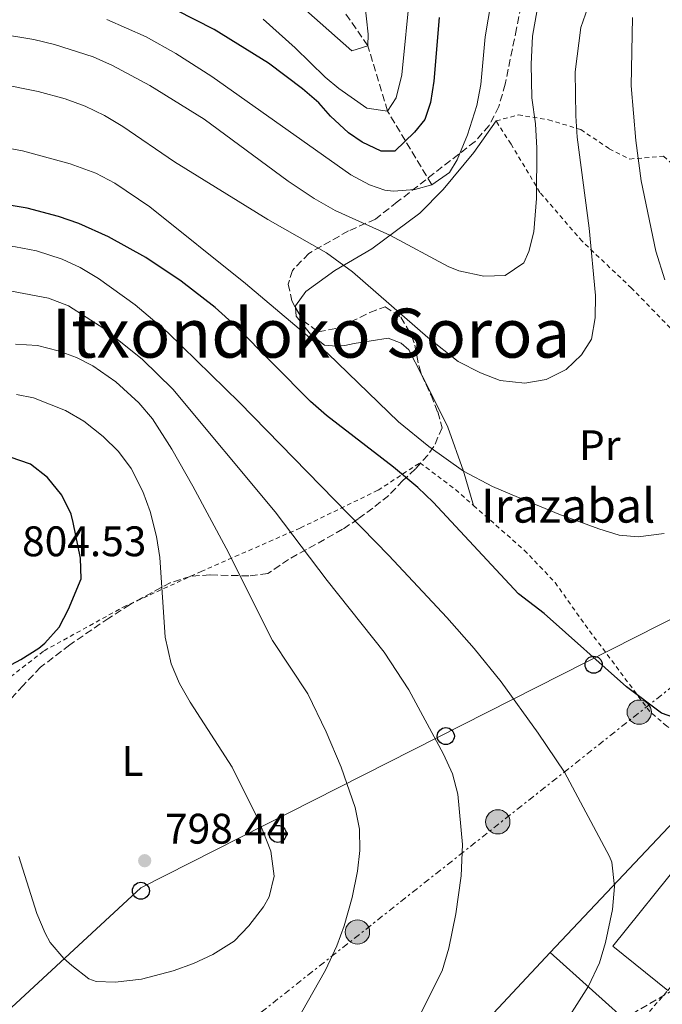
# Model space of a CAD drawing. Units: metres. Extents: x 596725 to 600160, y 4763817 to 4766179.
# Drawn here: x 599261 to 599412, y 4765349 to 4765580 of the extents above; entities that cross this region are included whole.
import ezdxf
from ezdxf.enums import TextEntityAlignment as Align

# ---------------------------------------------------------------- set-up
doc = ezdxf.new("R2010")
doc.units = ezdxf.units.M
doc.header["$MEASUREMENT"] = 0
for name, pattern in [('DGN Style 2', [1.7399219301090239, 1.043953158065414, -0.6959687720436097]), ('DGN Style 3', [2.435890702152634, 1.739921930109024, -0.6959687720436097]), ('DGN Style 7', [3.4798438602180486, 1.565929737098122, -0.6959687720436097, 0.5219765790327072, -0.6959687720436097])]:
    doc.linetypes.add(name, pattern=pattern)
for name, color, linetype, lineweight in [('Barranco lineal', 142, 'DGN Style 3', 13), ('Cota de punto acotado terreno', 7, 'Continuous', 0), ('Curva de nivel directora', 30, 'Continuous', 30), ('Curva de nivel intermedia', 30, 'Continuous', 0), ('Depósito a nivel (sin especificar)', 1, 'Continuous', 0), ('Depósito de agua a nivel', 4, 'Continuous', 0), ('Edificio', 1, 'Continuous', 13), ('Etiqueta de uso rústico', 92, 'Continuous', 0), ('Línea de cambio de uso (parcela vista)', 92, 'Continuous', 0), ('Línea de pavimento', 1, 'Continuous', 0), ('Línea eléctrica', 6, 'DGN Style 7', 0), ('Línea telefónica', 7, 'Continuous', 0), ('Nave industrial', 1, 'Continuous', 13), ('Poste telefónico', 7, 'Continuous', 0), ('Poste tendido eléctrico', 7, 'Continuous', 0), ('Punto acotado terreno (símbolo)', 7, 'Continuous', 0), ('Tela metálica o alambrada', 7, 'DGN Style 2', 0), ('Texto de Borda', 7, 'Continuous', 0), ('Texto de rotulación de espacio menor sin especificar', 7, 'Continuous', 0), ('Valla', 7, 'DGN Style 2', 0), ('Zona arbolada', 92, 'DGN Style 3', 0)]:
    doc.layers.add(name, color=color, linetype=linetype, lineweight=lineweight)
doc.styles.add('Style-Arial', font='arial.ttf')

# ---------------------------------------------------------------- blocks, each defined once
blk = doc.blocks.new('5PATER')
at = {"layer": 'Punto acotado terreno (símbolo)', "linetype": 'Continuous', "lineweight": 0}
h = blk.add_hatch(color=51, dxfattribs=at)
edge = h.paths.add_edge_path()
edge.add_ellipse((0, 0), major_axis=(-0.1095731443231308, -0.1110710700762829), ratio=0.9994222409660317, start_angle=0, end_angle=360)
blk = doc.blocks.new('5PELE')
at = {"layer": 'Depósito a nivel (sin especificar)', "linetype": 'Continuous', "lineweight": 0}
h = blk.add_hatch(color=9, dxfattribs=at)
edge = h.paths.add_edge_path()
edge.add_arc((-2.000000476837158e-05, 0), 0.2850000000000001, 0, 360)
at = {"layer": 'Depósito a nivel (sin especificar)', "color": 252, "linetype": 'Continuous', "lineweight": 0}
blk.add_circle((-2.000000476837158e-05, 0), 0.2850000000000001, dxfattribs=at)
blk = doc.blocks.new('5PTT')
at = {"layer": 'Depósito de agua a nivel', "color": 7, "linetype": 'Continuous', "lineweight": 30}
blk.add_circle((2.382683753967285e-05, 4.306399822235108e-05), 0.1995000005932858, dxfattribs=at)

msp = doc.modelspace()

# ---------------------------------------------------------------- linework, layer by layer
at = {"layer": 'Barranco lineal', "color": 142, "linetype": 'DGN Style 3', "lineweight": 13}
msp.add_polyline3d([(599358.0599999996, 4765541.630000001, 755), (599351.8700000001, 4765551.91, 750), (599347.6799999997, 4765558.9, 745), (599343.0700000003, 4765574.230000001, 740), (599328.8399999999, 4765594.680000001, 735), (599316.0499999998, 4765619.939999999, 730), (599304.0700000003, 4765635.939999999, 725), (599283.1900000004, 4765655.539999999, 720), (599260.1799999997, 4765667.470000001, 715), (599231.0800000001, 4765683.76, 710), (599217.0300000003, 4765692.779999999, 708.279999999999)], dxfattribs=at)
at = {"layer": 'Curva de nivel directora', "color": 30, "linetype": 'Continuous', "lineweight": 30, "flags": 128}
for points, elevation in [([(599359.8099999992, 4765580.84), (599358.5300000008, 4765565.9), (599357.7899999986, 4765560.9), (599356.4199999984, 4765556.960000002), (599354, 4765553.990000002), (599349.3899999988, 4765549.500000001), (599346.1999999993, 4765549.460000004), (599341.6999999997, 4765551.619999999), (599338.5199999991, 4765553.79), (599334.2999999991, 4765557.67), (599331.5499999998, 4765560.830000001), (599327.759999999, 4765564.140000001), (599319.7699999983, 4765570.16), (599306.9999999986, 4765578.02), (599284.6, 4765589.539999999)], 750.0000000000001), ([(599416.6299999999, 4765415.990000002), (599411.9000000001, 4765417.62), (599403.7300000006, 4765423.850000001), (599384.4000000006, 4765441), (599378.3599999989, 4765445.640000001), (599358.3699999999, 4765467.160000001), (599354.7499999988, 4765470.619999999), (599349.0600000002, 4765475.390000001), (599333.3800000005, 4765487.440000001), (599329.6399999987, 4765490.730000001), (599312.05, 4765508.490000002), (599307.249999999, 4765512.810000001), (599299.3200000008, 4765519.010000001), (599290.9900000002, 4765524.560000001), (599282.2199999995, 4765529.390000001), (599275.2700000004, 4765532.52), (599270.5499999995, 4765534.16), (599263.2000000002, 4765536.09), (599259.4299999995, 4765536.78)], 775.0000000000002), ([(599258.2999999984, 4765428.460000001), (599261.6899999992, 4765430.2), (599265.8899999993, 4765432.880000004), (599267.3499999987, 4765434.050000002), (599270.6799999991, 4765437.800000002), (599272.8799999985, 4765442), (599275.8200000002, 4765449.120000001), (599275.6700000003, 4765454.020000001), (599273.9699999993, 4765462.4), (599273.4799999997, 4765464.300000003), (599271.3200000006, 4765468.810000001), (599267.9700000001, 4765472.930000001), (599263.9800000003, 4765476.020000001), (599259.2100000004, 4765477.680000001)], 800.0000000000002)]:
    msp.add_lwpolyline(points, dxfattribs=dict(at, elevation=elevation))
at = {"layer": 'Curva de nivel intermedia', "color": 30, "linetype": 'Continuous', "lineweight": 0, "flags": 128}
for points, elevation in [([(599342.3300000001, 4765584.170000001), (599343.1600000015, 4765576.929999999), (599343.07, 4765574.230000001), (599339.2800000013, 4765573.07), (599319.7700000004, 4765590.4)], 740.0000000000001), ([(599352.9800000007, 4765587.219999999), (599351.0200000005, 4765567.42), (599349.7300000008, 4765561.990000002), (599347.6800000012, 4765558.899999999), (599342.850000001, 4765559.59), (599336.2400000015, 4765564.21), (599333.0800000009, 4765566.819999998), (599325.990000001, 4765573.739999999), (599318.4800000007, 4765580.489999999)], 745), ([(599395.180000001, 4765584.779999998), (599392.9800000016, 4765578.48), (599391.6700000018, 4765568.07), (599391.8600000017, 4765557.769999999), (599392.15, 4765552.779999999), (599394.9800000021, 4765531.42), (599396.4400000017, 4765515.609999998), (599396.3900000001, 4765510.409999999), (599395.5400000009, 4765505.4), (599393.1700000016, 4765501.679999999), (599389.5400000016, 4765498.239999999), (599384.9200000014, 4765495.930000001), (599379.8800000012, 4765495.060000001), (599374.120000001, 4765495.710000001), (599369.4500000018, 4765497.510000001), (599364.2599999994, 4765500.159999999), (599357.1300000014, 4765505.81), (599339.4300000012, 4765521.17), (599333.3800000005, 4765525.630000001), (599319.6299999997, 4765533.480000001), (599297.7500000016, 4765546.999999999), (599285.57, 4765555.29), (599281.2699999994, 4765557.869999999), (599276.7499999999, 4765560.039999999), (599272.0500000016, 4765561.800000001), (599265.7700000008, 4765563.529999998), (599256.7699999996, 4765565.259999999)], 765.0000000000001), ([(599371.990000001, 4765584.59), (599370.5500000014, 4765576.350000001), (599369.5500000002, 4765565.140000001), (599368.6100000015, 4765560.220000001), (599366.4500000001, 4765553.31), (599364.0000000002, 4765547.489999999), (599362.2300000021, 4765544.469999999), (599358.0600000013, 4765541.630000001), (599354.0700000015, 4765540.499999999), (599349.0500000012, 4765540.109999998), (599347.0700000009, 4765540.33), (599343.4600000011, 4765541.600000001), (599339.0399999999, 4765543.98), (599306.5000000001, 4765567.029999999), (599298.0700000012, 4765572.429999999), (599291.0400000017, 4765576.339999998), (599281.8700000007, 4765580.359999999)], 755), ([(599382.76, 4765582.669999998), (599381.6800000004, 4765576.49), (599381.3400000007, 4765569.880000001), (599381.5100000006, 4765561.98), (599382.3700000012, 4765555.890000001), (599382.7199999999, 4765550.189999999), (599382.6200000015, 4765538.390000001), (599381.9900000012, 4765530.59), (599380.8400000001, 4765525.98), (599379.6599999999, 4765523.26), (599375.29, 4765520.329999999), (599370.2699999999, 4765520.199999999), (599364.3700000012, 4765521.409999999), (599361.87, 4765522.399999999), (599348.250000001, 4765529.779999999), (599335.4000000011, 4765535.550000001), (599330.4700000002, 4765538.359999998), (599324.3400000014, 4765542.470000001), (599304.6500000017, 4765557.009999999), (599291.92, 4765564.91), (599283.1900000017, 4765569.600000001), (599278.6200000007, 4765571.640000001), (599269.5500000004, 4765574.539999999), (599264.7000000001, 4765575.719999999), (599256.5700000006, 4765577.050000002)], 760.0000000000001), ([(599405.140000001, 4765580.84), (599404.7800000011, 4765564.839999998), (599405.8800000007, 4765551.970000001), (599407.1799999994, 4765542.560000001), (599410.6200000015, 4765526.009999999), (599412.6800000002, 4765519.33)], 770), ([(599412.5199999993, 4765459.779999998), (599406.490000001, 4765458.970000002), (599402.0300000019, 4765459.409999999), (599397.2500000007, 4765460.86), (599387.8700000019, 4765464.3), (599376.9199999995, 4765468.859999999), (599372.3300000007, 4765470.829999999), (599365.5100000012, 4765474.42), (599357.3700000006, 4765480.239999999), (599350.2500000015, 4765485.970000001), (599333.7000000001, 4765502.019999999), (599329.48, 4765505.710000001), (599314.4100000004, 4765518.460000001), (599291.9400000002, 4765536.460000001), (599283.6900000002, 4765541.99), (599279.26, 4765544.3), (599273.2600000007, 4765546.55), (599262.0700000015, 4765549.609999998), (599255.2100000017, 4765550.83)], 770), ([(599387.5099999999, 4765342.199999998), (599394.8099999999, 4765353.59), (599397.3500000013, 4765359.079999999), (599398.8100000009, 4765363.859999999), (599400.4699999995, 4765371.600000001), (599400.8899999997, 4765377.000000001), (599400.2500000005, 4765382.699999998), (599399.7300000017, 4765383.999999999), (599389.1500000004, 4765403.81), (599383.0400000017, 4765412.980000001), (599374.290000001, 4765424.999999999), (599368.0100000001, 4765432.789999999), (599361.6199999996, 4765440.06), (599347.9500000017, 4765454.659999999), (599312.9900000012, 4765490.519999999), (599296.12, 4765506.980000001), (599288.5300000015, 4765513.460000001), (599279.9000000015, 4765519.63), (599275.600000001, 4765522.180000001), (599271.3600000008, 4765524.149999999), (599265.3400000016, 4765526.099999999), (599260.4100000008, 4765527.039999999), (599256.5300000005, 4765527.42)], 780), ([(599355.0500000005, 4765346.329999999), (599360.4599999996, 4765357.199999999), (599362.0900000014, 4765362.470000001), (599363.6700000016, 4765370.519999999), (599364.9200000011, 4765379.470000001), (599365.2400000007, 4765386.819999999), (599364.1800000012, 4765398.609999998), (599362.9200000007, 4765403.430000001), (599360.8300000007, 4765408.019999998), (599352.7000000014, 4765423.099999999), (599346.8800000009, 4765431.960000001), (599333.5300000003, 4765448.740000002), (599321.2900000003, 4765464.859999998), (599297.3200000003, 4765493.619999999), (599290.1900000002, 4765500.590000001), (599281.1800000002, 4765507.899999999), (599272.8400000005, 4765513.199999999), (599268.1900000013, 4765515.039999999), (599259.5099999999, 4765516.679999999), (599254.5000000009, 4765516.930000001)], 785.0000000000001), ([(599327.4700000006, 4765347.369999999), (599333.1200000012, 4765357.329999999), (599335.8000000011, 4765363.06), (599337.490000001, 4765367.76), (599339.3700000007, 4765374.390000001), (599340.6400000004, 4765380.599999999), (599341.1900000002, 4765385.409999999), (599341.1000000008, 4765390.38), (599340.0999999995, 4765395.499999999), (599336.8200000004, 4765404.96), (599333.2999999999, 4765413.26), (599328.9600000015, 4765422.199999998), (599320.6700000013, 4765434.699999999), (599309.8600000018, 4765456.329999999), (599302.0200000008, 4765470.859999998), (599297.1200000013, 4765479.56), (599292.5800000017, 4765486.679999999), (599289.3300000017, 4765490.470000001), (599284.0000000009, 4765495.4), (599278.5700000017, 4765499.150000001), (599274.7500000016, 4765501.119999998), (599270.4400000023, 4765502.680000001), (599265.5700000017, 4765503.869999999), (599260.4199999997, 4765504.189999999)], 790.0000000000001), ([(599261.2000000019, 4765383.99), (599265.4199999997, 4765370.619999999), (599267.3600000021, 4765366.029999998), (599268.5800000003, 4765363.849999999), (599271.79, 4765360.060000001), (599273.6299999995, 4765358.399999999), (599277.6399999994, 4765355.34), (599279.3700000017, 4765354.650000001), (599283.7700000006, 4765354.49), (599289.9599999998, 4765355.239999998), (599297.440000001, 4765357.21), (599302.1600000017, 4765358.909999999), (599306.6800000012, 4765360.999999999), (599311.6800000013, 4765364.140000001), (599315.1799999994, 4765367.7), (599318.6100000005, 4765372.220000001), (599319.8900000011, 4765374.509999998), (599321.0600000002, 4765379.42), (599320.3300000015, 4765385.230000001), (599317.5800000001, 4765392.199999999), (599311.2200000008, 4765404.939999998), (599301.3800000015, 4765420.249999999), (599298.9200000007, 4765424.609999999), (599296.9100000013, 4765429.189999999), (599295.5099999999, 4765435.430000001), (599294.2699999993, 4765454.189999998), (599293.5000000005, 4765459.119999999), (599291.9800000006, 4765464.970000001), (599290.2999999997, 4765469.680000001), (599287.5900000005, 4765475.029999998), (599284.5500000007, 4765478.999999999), (599281.0200000014, 4765482.55), (599276.4900000006, 4765486.130000001), (599272.1299999999, 4765488.679999999), (599264.6399999997, 4765491.63), (599260.6299999999, 4765492.390000001)], 795)]:
    msp.add_lwpolyline(points, dxfattribs=dict(at, elevation=elevation))
at = {"layer": 'Edificio', "color": 51, "linetype": 'Continuous', "lineweight": 13, "extrusion": (0.01825655648027989, -0.03329349382805986, 0.9992788606861467), "elevation": -146931.575811731, "flags": 128}
msp.add_lwpolyline([(2816805.31221839, 3887402.91113017), (2816798.981504674, 3887418.186147808), (2816823.089334027, 3887428.193917984)], dxfattribs=at)
at = {"layer": 'Edificio', "color": 1, "linetype": 'Continuous', "lineweight": 13}
msp.add_polyline3d([(599431.3700000001, 4765371.66, 781), (599418.2599999999, 4765355.33, 780.7200000000012), (599416.6399999997, 4765356.630000001, 780.6199999999953), (599413.4100000003, 4765352.600000001, 781), (599400.5199999996, 4765362.939999999, 781.5800000000019), (599416.8499999996, 4765383.300000001, 781.9600000000065)], close=True, dxfattribs=at)
at = {"layer": 'Línea de cambio de uso (parcela vista)', "color": 92, "linetype": 'Continuous', "lineweight": 0}
for points in [[(599373.1299999999, 4765556.59, 756.0500000000029), (599367.9400000004, 4765549.220000001, 755.8500000000058), (599360.7400000002, 4765540.52, 756.5200000000042), (599355.2199999997, 4765534.930000001, 757.8699999999953), (599343.9600000001, 4765526.609999999, 761.4199999999983), (599335.2999999998, 4765521.470000001, 765.6399999999995), (599328.54, 4765516.59, 769), (599326.0700000003, 4765513.180000001, 770.5399999999936), (599326.1026, 4765512.807600001, 770.5244999999995)], [(599326.1026, 4765512.807600001, 770.5244999999995), (599326.2800000003, 4765510.779999999, 770.4400000000023), (599329.6500000004, 4765506.59, 770.4400000000023), (599332.8799999999, 4765503.99, 769.9600000000065), (599335.7100000001, 4765503.720000001, 769.5800000000019), (599337.6699999999, 4765503.859999999, 769.2899999999936), (599339.8799999999, 4765504.380000001, 769.1900000000023), (599347.79, 4765505.59, 766.8899999999995), (599350.8700000001, 4765504.460000001, 766.5099999999949), (599352.6799999997, 4765502.890000001, 766.5099999999949), (599355.7045, 4765496.972800001, 766.5099999999949)], [(599355.7045, 4765496.972800001, 766.5099999999949), (599356.5800000001, 4765495.26, 766.5099999999949), (599361.8099999996, 4765484.76, 768.429999999993), (599365.5099999999, 4765474.42, 770.3500000000058), (599367.8700000001, 4765466.34, 771.6900000000023)]]:
    msp.add_polyline3d(points, dxfattribs=at)
at = {"layer": 'Línea de pavimento', "color": 1, "linetype": 'Continuous', "lineweight": 0, "extrusion": (0.04772624706314538, 0.05057538282949005, 0.9975792379520126), "elevation": 270394.5296919901, "flags": 128}
msp.add_lwpolyline([(2834651.42625931, -3867760.618484358), (2834651.426259311, -3867814.688909731)], dxfattribs=at)
at = {"layer": 'Línea eléctrica', "color": 6, "linetype": 'DGN Style 7', "lineweight": 0, "extrusion": (0.958713875894178, -0.283876551653486, 0.01678712570061683), "elevation": -778408.8641752676, "flags": 128}
msp.add_lwpolyline([(4739261.399031002, 13823.30546442084), (4739564.728314927, 13825.66531055824), (4739826.497897897, 13803.48267111723), (4740193.451676916, 13827.97612258067)], dxfattribs=at)
at = {"layer": 'Línea eléctrica', "color": 6, "linetype": 'DGN Style 7', "lineweight": 0}
msp.add_polyline3d([(599013.6299999993, 4765107.600000001, 723.4600000000065), (599042.0599999987, 4765129.060000001, 729.4400000000023), (599247.1299999999, 4765291.260000001, 782.1900000000023), (599441.6299999985, 4765445.430000001, 772.8099999999977), (599459.1499999978, 4765462.54, 775.2400000000052)], dxfattribs=at)
at = {"layer": 'Línea telefónica', "color": 7, "linetype": 'Continuous', "lineweight": 0}
msp.add_polyline3d([(599002.449999999, 4765117.810000001, 725.3500000000058), (599021.2650396393, 4765134.463968542, 730.485799999995), (599177.9699999989, 4765273.17, 773.2599999999949), (599289.8500000008, 4765376.650000001, 797.6499999999943), (599446.3999999984, 4765456.050000002, 773.429999999993), (599457.7100000007, 4765461.519999999, 774.9799999999959)], dxfattribs=at)
at = {"layer": 'Nave industrial', "color": 1, "linetype": 'Continuous', "lineweight": 13, "elevation": 780, "flags": 128}
msp.add_lwpolyline([(599405.7000000002, 4765343.66), (599382.2000000002, 4765318.230000001), (599361.4800000006, 4765335.449999999), (599385.8300000001, 4765361.49), (599405.7000000002, 4765343.66)], close=True, dxfattribs=at)
msp.add_lwpolyline([(599405.7000000002, 4765343.66), (599382.2000000002, 4765318.230000001), (599361.4800000006, 4765335.449999999), (599385.8300000001, 4765361.49), (599405.7000000002, 4765343.66)], dxfattribs=at)
at = {"layer": 'Tela metálica o alambrada', "color": 7, "linetype": 'DGN Style 2', "lineweight": 0}
for points in [[(599373.1299999999, 4765556.59, 756.1399999999995), (599378.3399999999, 4765558.01, 758.4400000000023), (599385.4100000003, 4765556.869999999, 761.6100000000006), (599393, 4765554.57, 765.070000000007), (599399.6900000004, 4765550.050000001, 767.9499999999972), (599404.5099999999, 4765547.65, 770.5399999999936), (599412.4299999997, 4765548.300000001, 773.5099999999949), (599416.1600000003, 4765544.91, 775.7200000000012), (599420.2400000002, 4765542.75, 776.679999999993), (599426.6299999999, 4765542.59, 778.3099999999977), (599432.8099999996, 4765544.630000001, 780.5200000000042), (599441.4199999999, 4765548.92, 784.5500000000029), (599450.4100000003, 4765552.039999999, 787.0500000000029), (599461.4500000002, 4765553.350000001, 790.8899999999995), (599472.4900000002, 4765516.32, 787.0500000000029), (599478.0899999999, 4765500.789999999, 785.6999999999972), (599482.6200000001, 4765492.300000001, 784.6499999999943), (599487.8899999997, 4765483.949999999, 783.5), (599493.6100000005, 4765478.130000001, 782.820000000007), (599502.2800000003, 4765473.02, 782.0599999999977), (599512.9600000001, 4765468.730000001, 781.1000000000058), (599518.3399999999, 4765466.279999999, 780.3300000000019), (599520.4500000002, 4765464.09, 780.2299999999959), (599520.9699999997, 4765462.52, 780.3800000000047)], [(599455.8799999999, 4765464.810000001, 774.3800000000047), (599450.0700000003, 4765472.17, 773.5099999999949), (599429.5999999996, 4765492.74, 771.6900000000023), (599416.4100000003, 4765505.539999999, 769.4799999999959), (599404.9000000004, 4765517.369999999, 767.3699999999953), (599393.3300000001, 4765528.34, 763.9199999999983), (599383.4199999999, 4765539.83, 760.2700000000042), (599376.6399999997, 4765551.17, 757.7700000000042), (599373.1299999999, 4765556.59, 756.1399999999995)], [(599183.9500000002, 4765388.100000001, 777.7400000000052), (599206.5, 4765397.350000001, 785.5099999999949), (599227.1399999997, 4765407.439999999, 792.0399999999936), (599244.9100000003, 4765416.27, 796.3600000000006), (599256.54, 4765424.029999999, 798.9499999999972), (599267.1299999999, 4765432.27, 799.820000000007), (599285.6799999997, 4765442.52, 797.029999999999), (599303.9400000004, 4765450.859999999, 792.8099999999977), (599327.2800000003, 4765461.109999999, 782.6300000000047), (599345.4699999997, 4765469.939999999, 775.9199999999983), (599355.2800000003, 4765476.390000001, 774.0899999999965)], [(599422.8499999996, 4765400.720000001, 776.2400000000052), (599424.0899999999, 4765408.029999999, 775.3399999999965), (599413.1399999997, 4765414.58, 775.3399999999965), (599409.1600000003, 4765418.039999999, 775.2400000000052)]]:
    msp.add_polyline3d(points, dxfattribs=at)
at = {"layer": 'Valla', "color": 7, "linetype": 'DGN Style 2', "lineweight": 0, "extrusion": (0.1531301243158474, 0.1734391594254669, 0.9728669091940586), "elevation": 919052.6544250059, "flags": 128}
msp.add_lwpolyline([(2704752.518897654, -3861171.921119001), (2704742.125509779, -3861172.742330595), (2704736.429388291, -3861172.742330595)], dxfattribs=at)
at = {"layer": 'Valla', "color": 7, "linetype": 'DGN Style 2', "lineweight": 0, "elevation": 780, "flags": 128}
msp.add_lwpolyline([(599405.7000000002, 4765343.66), (599413.4100000003, 4765352.600000001)], dxfattribs=at)
at = {"layer": 'Valla', "color": 7, "linetype": 'DGN Style 2', "lineweight": 0}
msp.add_polyline3d([(599367.8700000001, 4765466.34, 773.8999999999943), (599379.75, 4765455.880000001, 773.8999999999943), (599386.9699999997, 4765448.289999999, 774), (599395.04, 4765436.960000001, 774.570000000007), (599409.1600000003, 4765418.039999999, 775.2400000000052)], dxfattribs=at)
at = {"layer": 'Zona arbolada', "color": 92, "linetype": 'DGN Style 3', "lineweight": 0}
for points in [[(599379.4299999997, 4765585.869999999, 769.3800000000047), (599377.9299999997, 4765578.26, 768.6699999999983), (599375.2800000003, 4765565.220000001, 768.0500000000029), (599373.7699999996, 4765559.99, 768.279999999999), (599371.5099999999, 4765555.52, 769.0599999999977), (599368.2100000001, 4765551.779999999, 769.8999999999943), (599349.9699999997, 4765537.57, 773.2700000000042), (599346.1399999997, 4765534.560000001, 774.3300000000019), (599344.8600000005, 4765533.57, 774.8099999999977), (599338.5099999999, 4765530.789999999, 778.6399999999995), (599329.2400000002, 4765525.51, 780.9499999999972), (599325.3600000005, 4765521.529999999, 782.1000000000058), (599324.4100000003, 4765518.32, 782.1000000000058), (599325.2000000002, 4765514.4, 780.9499999999972), (599327.8300000001, 4765509.76, 779.779999999999), (599331.4400000004, 4765507.109999999, 778.6399999999995), (599335.9699999997, 4765507.939999999, 777.0200000000042), (599339.0300000003, 4765509.42, 775.9600000000065), (599343.5, 4765511.630000001, 776.4499999999972), (599347.0899999999, 4765512.960000001, 775.1900000000023), (599350.8099999996, 4765510.550000001, 774.0399999999936), (599353.3300000001, 4765506.180000001, 773.4400000000023), (599354.0800000001, 4765503.960000001, 773.2700000000042), (599355.0800000001, 4765498.970000001, 773.0399999999936), (599355.6500000004, 4765497.09, 773.2700000000042), (599357.9199999999, 4765492.210000001, 775.1900000000023), (599359.4400000004, 4765488.300000001, 777.1100000000006), (599360.4699999997, 4765484.619999999, 778.6399999999995), (599358.5599999996, 4765480.180000001, 779.3399999999965), (599357.1100000005, 4765478.189999999, 779.8000000000029), (599354.2000000002, 4765474.930000001, 782.3300000000019), (599351.29, 4765472.220000001, 784.7899999999936), (599347.9500000002, 4765468.74, 786.1699999999983), (599344.2599999999, 4765465.76, 788.8399999999965), (599340.8099999996, 4765463.220000001, 791.779999999999), (599337.1500000004, 4765460.77, 793.8699999999953), (599324.4900000002, 4765453.699999999, 796.6900000000023), (599319.6200000001, 4765450.439999999, 797.8399999999965), (599315.1600000003, 4765449.83, 800), (599306.0300000003, 4765450.100000001, 803.2899999999936), (599301.4400000004, 4765449.720000001, 804.75), (599296.7300000006, 4765448.25, 805.5099999999949), (599287.2999999998, 4765443.119999999, 805.1399999999995), (599282.3300000001, 4765439.960000001, 805.1399999999995), (599273.1399999997, 4765433.630000001, 805.1399999999995), (599266.3300000001, 4765428.390000001, 805.5200000000042), (599262.2000000002, 4765424.16, 805.1399999999995), (599258.5700000003, 4765420.180000001, 804.3699999999953)], [(599379.4299999997, 4765585.869999999, 769.3800000000047), (599377.9299999997, 4765578.26, 768.6699999999983), (599375.2800000003, 4765565.220000001, 768.0500000000029), (599373.7699999996, 4765559.99, 768.279999999999), (599371.5099999999, 4765555.52, 769.0599999999977), (599368.2100000001, 4765551.779999999, 769.8999999999943), (599349.9699999997, 4765537.57, 773.2700000000042), (599346.1399999997, 4765534.560000001, 774.3300000000019), (599344.8600000005, 4765533.57, 774.8099999999977), (599338.5099999999, 4765530.789999999, 778.6399999999995), (599329.2400000002, 4765525.51, 780.9499999999972), (599325.3600000005, 4765521.529999999, 782.1000000000058), (599324.4100000003, 4765518.32, 782.1000000000058), (599325.2000000002, 4765514.4, 780.9499999999972), (599326.1026, 4765512.807600001, 780.5485000000045)], [(599326.1026, 4765512.807600001, 780.5485000000045), (599327.8300000001, 4765509.76, 779.779999999999), (599331.4400000004, 4765507.109999999, 778.6399999999995), (599335.9699999997, 4765507.939999999, 777.0200000000042), (599339.0300000003, 4765509.42, 775.9600000000065), (599343.5, 4765511.630000001, 776.4499999999972), (599347.0899999999, 4765512.960000001, 775.1900000000023), (599350.8099999996, 4765510.550000001, 774.0399999999936), (599353.3300000001, 4765506.180000001, 773.4400000000023), (599354.0800000001, 4765503.960000001, 773.2700000000042), (599355.0800000001, 4765498.970000001, 773.0399999999936), (599355.6500000004, 4765497.09, 773.2700000000042), (599355.7045, 4765496.972800001, 773.3160999999964)], [(599355.7045, 4765496.972800001, 773.3160999999964), (599357.9199999999, 4765492.210000001, 775.1900000000023), (599359.4400000004, 4765488.300000001, 777.1100000000006), (599360.4699999997, 4765484.619999999, 778.6399999999995), (599358.5599999996, 4765480.180000001, 779.3399999999965), (599357.1100000005, 4765478.189999999, 779.8000000000029), (599354.2000000002, 4765474.930000001, 782.3300000000019), (599351.29, 4765472.220000001, 784.7899999999936), (599347.9500000002, 4765468.74, 786.1699999999983), (599344.2599999999, 4765465.76, 788.8399999999965), (599340.8099999996, 4765463.220000001, 791.779999999999), (599337.1500000004, 4765460.77, 793.8699999999953), (599324.4900000002, 4765453.699999999, 796.6900000000023), (599319.6200000001, 4765450.439999999, 797.8399999999965), (599315.1600000003, 4765449.83, 800), (599306.0300000003, 4765450.100000001, 803.2899999999936), (599301.4400000004, 4765449.720000001, 804.75), (599296.7300000006, 4765448.25, 805.5099999999949), (599287.2999999998, 4765443.119999999, 805.1399999999995), (599282.3300000001, 4765439.960000001, 805.1399999999995), (599273.1399999997, 4765433.630000001, 805.1399999999995), (599266.3300000001, 4765428.390000001, 805.5200000000042), (599262.2000000002, 4765424.16, 805.1399999999995), (599258.5700000003, 4765420.180000001, 804.3699999999953)], [(599404.9600000001, 4765347.039999999, 780.1499999999943), (599415.7000000002, 4765353.310000001, 780.3099999999977)], [(599404.9600000001, 4765347.039999999, 780.1499999999943), (599415.7000000002, 4765353.310000001, 780.3099999999977)]]:
    msp.add_polyline3d(points, dxfattribs=at)

# ---------------------------------------------------------------- block references
at = {"layer": 'Poste telefónico', "color": 7, "linetype": 'Continuous', "lineweight": 0, "xscale": 10, "yscale": 10, "zscale": 10}
for p in [(599396.0199999998, 4765429.010000001, 775.3399999999965), (599361.3500000021, 4765412.239999999, 784.3800000000047), (599321.9400000012, 4765389.310000001, 794.320000000007), (599289.8299999984, 4765375.960000001, 797.570000000007)]:
    msp.add_blockref('5PTT', p, dxfattribs=at)
at = {"layer": 'Poste tendido eléctrico', "color": 7, "linetype": 'Continuous', "lineweight": 0, "xscale": 10, "yscale": 10, "zscale": 10}
for p in [(599406.6999999994, 4765417.87, 775.6000000000058), (599373.5399999982, 4765392.140000001, 783.3099999999977), (599340.6299999997, 4765366.290000001, 789.3099999999977)]:
    msp.add_blockref('5PELE', p, dxfattribs=at)
at = {"layer": 'Punto acotado terreno (símbolo)', "color": 7, "linetype": 'Continuous', "lineweight": 0, "xscale": 10, "yscale": 10, "zscale": 10}
msp.add_blockref('5PATER', (599290.730000001, 4765383.02, 798.4400000000023), dxfattribs=at)

# ---------------------------------------------------------------- texts
at = {"layer": 'Cota de punto acotado terreno', "color": 7, "linetype": 'Continuous', "lineweight": 0, "style": 'Style-Arial'}
for s, p in [('804.53', (599261.9800000003, 4765454.46, 804.529999999999)), ('798.44', (599295.4999999991, 4765387.020000001, 798.4400000000023))]:
    msp.add_text(s, height=7.000000000000002, dxfattribs=at).set_placement(p)
at = {"layer": 'Etiqueta de uso rústico', "color": 92, "linetype": 'Continuous', "lineweight": 0, "style": 'Style-Arial'}
for s, p in [('Pr', (599397.4554566102, 4765480.500010001, 767.4100000000036)), ('L', (599287.8614203781, 4765406.40001, 795.6000000000058))]:
    msp.add_text(s, height=7.000000000000002, dxfattribs=at).set_placement(p, align=Align.MIDDLE_CENTER)
at = {"layer": 'Texto de Borda', "color": 7, "linetype": 'Continuous', "lineweight": 0, "style": 'Style-Arial'}
msp.add_text('Irazabal Baserria', height=8, dxfattribs=at).set_placement((599369.5900000008, 4765462.34, 773.2700000000042))
at = {"layer": 'Texto de rotulación de espacio menor sin especificar', "color": 7, "linetype": 'Continuous', "lineweight": 0, "style": 'Style-Arial'}
msp.add_text('Itxondoko Soroa', height=11.5, dxfattribs=at).set_placement((599329.7319186775, 4765506.800010001, 778.6300000000047), align=Align.MIDDLE_CENTER)

doc.saveas('drawing.dxf')
